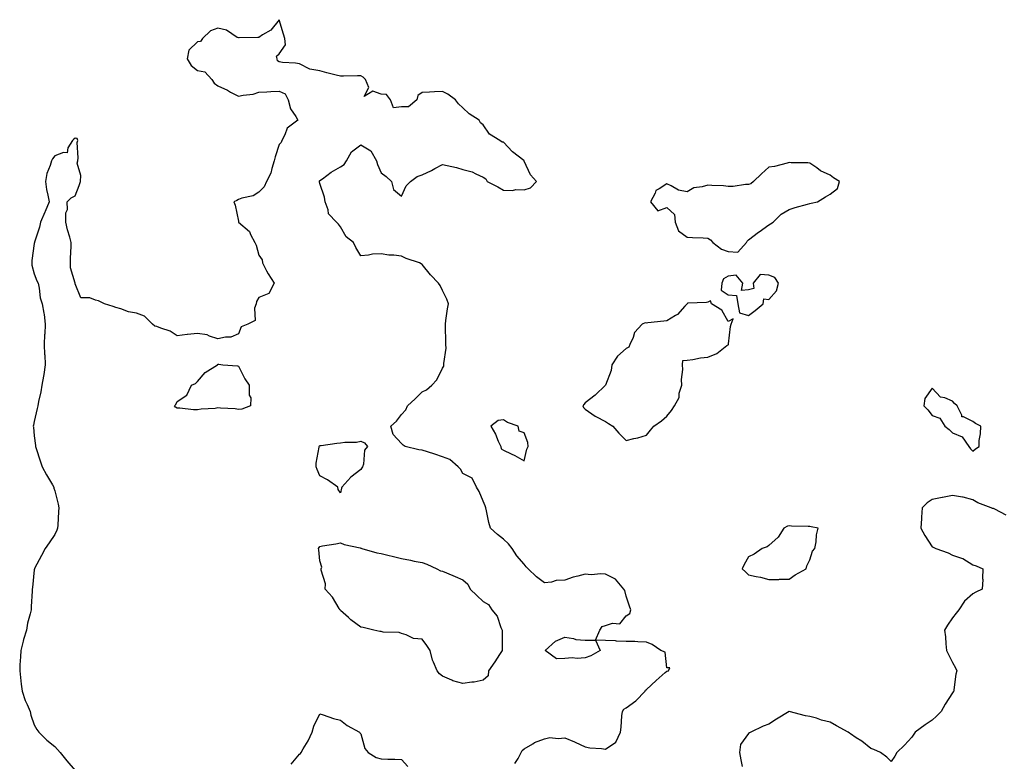
# Model space of a CAD drawing. Units: inches. Extents: x 899843 to 902483, y 7355978 to 7358618.
# Drawn here: x 899951 to 900433, y 7357778 to 7358141 of the extents above; entities that cross this region are included whole.
import ezdxf

# ---------------------------------------------------------------- set-up
doc = ezdxf.new("R2010")
doc.units = ezdxf.units.IN
doc.header["$MEASUREMENT"] = 0
doc.layers.add('Contour_89987355', color=7, linetype='Continuous', true_color=0xc88fcb)

msp = doc.modelspace()

# ---------------------------------------------------------------- linework, layer by layer
at = {"layer": 'Contour_89987355'}
for points in [[(900193.54, 7357776.43, 3400), (900195.12, 7357778.99, 3400), (900196.67, 7357781.92, 3400), (900197.15, 7357782.82, 3400), (900198.05, 7357783.72, 3400), (900202.3, 7357786.17, 3400), (900203.2, 7357786.77, 3400), (900208.05, 7357788.56, 3400), (900210.67, 7357789.3, 3400), (900214.81, 7357788.68, 3400), (900218.05, 7357789.11, 3400), (900222.82, 7357787.15, 3400), (900223.16, 7357787.03, 3400), (900228.05, 7357784.72, 3400), (900230.33, 7357784.2, 3400), (900236.08, 7357783.89, 3400), (900238.05, 7357783.56, 3400), (900243, 7357786.97, 3400), (900245.31, 7357791.92, 3400), (900245.71, 7357794.26, 3400), (900245.95, 7357799.82, 3400), (900246.23, 7357801.92, 3400), (900246.88, 7357803.08, 3400), (900248.05, 7357803.8, 3400), (900252.8, 7357807.17, 3400), (900257.37, 7357811.92, 3400), (900257.56, 7357812.41, 3400), (900258.05, 7357812.86, 3400), (900262.83, 7357817.14, 3400), (900267.21, 7357821.09, 3400), (900268.05, 7357821.83, 3400), (900268.15, 7357821.82, 3400), (900268.85, 7357821.92, 3400), (900269.52, 7357823.39, 3400), (900268.05, 7357823.35, 3400), (900267.2, 7357831.07, 3400), (900265.05, 7357831.92, 3400), (900260.92, 7357834.79, 3400), (900258.05, 7357835.99, 3400), (900253.88, 7357836.09, 3400), (900252.42, 7357836.28, 3400), (900248.05, 7357836.32, 3400), (900243.44, 7357836.53, 3400), (900242.79, 7357836.66, 3400), (900238.05, 7357836.8, 3400), (900233.08, 7357836.89, 3400), (900235.31, 7357831.92, 3400), (900230.76, 7357829.21, 3400), (900228.05, 7357828.29, 3400), (900224.12, 7357828, 3400), (900221.64, 7357828.32, 3400), (900218.05, 7357827.9, 3400), (900213.97, 7357827.84, 3400), (900208.4, 7357831.92, 3400), (900213.54, 7357836.43, 3400), (900218.05, 7357838.38, 3400), (900222.21, 7357837.75, 3400), (900223.4, 7357837.27, 3400), (900228.05, 7357836.89, 3400), (900233.04, 7357836.93, 3400), (900235.25, 7357841.92, 3400), (900236.28, 7357843.69, 3400), (900238.05, 7357844.19, 3400), (900241.4, 7357845.27, 3400), (900244.97, 7357845, 3400), (900248.05, 7357848.89, 3400), (900249.93, 7357850.04, 3400), (900250.36, 7357851.92, 3400), (900249.71, 7357853.59, 3400), (900248.05, 7357858.55, 3400), (900247.43, 7357861.3, 3400), (900246.91, 7357861.92, 3400), (900242.93, 7357866.8, 3400), (900238.05, 7357869.26, 3400), (900235.64, 7357869.52, 3400), (900230.89, 7357869.08, 3400), (900228.05, 7357869.29, 3400), (900224.4, 7357868.27, 3400), (900222.14, 7357867.83, 3400), (900218.05, 7357866.43, 3400), (900213.82, 7357866.15, 3400), (900211.53, 7357865.4, 3400), (900208.05, 7357865.04, 3400), (900204.13, 7357868.01, 3400), (900200.13, 7357871.92, 3400), (900199.11, 7357872.98, 3400), (900198.05, 7357874.16, 3400), (900194.5, 7357878.37, 3400), (900192.29, 7357881.92, 3400), (900190.36, 7357884.23, 3400), (900188.05, 7357886.52, 3400), (900184.98, 7357888.85, 3400), (900181.66, 7357891.92, 3400), (900180.85, 7357894.72, 3400), (900179.67, 7357900.3, 3400), (900179.27, 7357901.92, 3400), (900179.02, 7357902.89, 3400), (900178.05, 7357905.07, 3400), (900176.05, 7357909.92, 3400), (900174.71, 7357911.92, 3400), (900172.6, 7357916.47, 3400), (900168.05, 7357918.68, 3400), (900166.88, 7357920.76, 3400), (900165.82, 7357921.92, 3400), (900161.73, 7357925.6, 3400), (900158.05, 7357926.89, 3400), (900154.34, 7357928.21, 3400), (900150.73, 7357929.24, 3400), (900148.05, 7357930.09, 3400), (900146.45, 7357930.32, 3400), (900139.86, 7357931.92, 3400), (900138.79, 7357932.65, 3400), (900138.05, 7357933.44, 3400), (900133.89, 7357937.76, 3400), (900132.8, 7357941.92, 3400), (900135.61, 7357944.36, 3400), (900138.05, 7357947.6, 3400), (900140.04, 7357949.93, 3400), (900140.95, 7357951.92, 3400), (900144.72, 7357955.25, 3400), (900148.05, 7357958.69, 3400), (900150.27, 7357959.7, 3400), (900152.83, 7357961.92, 3400), (900155.39, 7357964.58, 3400), (900158.05, 7357970.37, 3400), (900158.69, 7357971.27, 3400), (900158.8, 7357971.92, 3400), (900158.76, 7357972.64, 3400), (900159.84, 7357980.14, 3400), (900159.77, 7357981.92, 3400), (900159.74, 7357983.61, 3400), (900159.52, 7357990.45, 3400), (900159.5, 7357991.92, 3400), (900159.76, 7357993.63, 3400), (900160.6, 7357999.37, 3400), (900161, 7358001.92, 3400), (900160.22, 7358004.09, 3400), (900158.05, 7358008.43, 3400), (900156.92, 7358010.79, 3400), (900156.07, 7358011.92, 3400), (900152.15, 7358016.02, 3400), (900148.05, 7358021.19, 3400), (900147.6, 7358021.47, 3400), (900146.82, 7358021.92, 3400), (900140.26, 7358024.13, 3400), (900138.05, 7358025.21, 3400), (900134.23, 7358025.74, 3400), (900131.84, 7358025.71, 3400), (900128.05, 7358026.43, 3400), (900123.76, 7358026.21, 3400), (900121.84, 7358025.71, 3400), (900118.05, 7358025.46, 3400), (900115.59, 7358029.46, 3400), (900114.42, 7358031.92, 3400), (900110.89, 7358034.76, 3400), (900108.05, 7358039.69, 3400), (900107.11, 7358040.98, 3400), (900106.14, 7358041.92, 3400), (900102.17, 7358046.03, 3400), (900102, 7358047.97, 3400), (900100.55, 7358051.92, 3400), (900100.31, 7358054.18, 3400), (900098.05, 7358060.9, 3400), (900097.74, 7358061.61, 3400), (900097.8, 7358061.92, 3400), (900097.85, 7358062.11, 3400), (900098.05, 7358062.27, 3400), (900099.3, 7358063.17, 3400), (900103.6, 7358066.37, 3400), (900108.05, 7358069.05, 3400), (900109.86, 7358070.11, 3400), (900110.99, 7358071.92, 3400), (900113.52, 7358076.45, 3400), (900118.05, 7358079.75, 3400), (900122.99, 7358076.86, 3400), (900125.68, 7358071.92, 3400), (900126.26, 7358070.13, 3400), (900128.05, 7358066.07, 3400), (900130.46, 7358064.33, 3400), (900133.03, 7358061.92, 3400), (900134.07, 7358057.94, 3400), (900138.05, 7358054.58, 3400), (900140.26, 7358059.71, 3400), (900142.48, 7358061.92, 3400), (900145.61, 7358064.36, 3400), (900148.05, 7358065.06, 3400), (900152.67, 7358067.3, 3400), (900154.4, 7358068.27, 3400), (900158.05, 7358070.24, 3400), (900160.31, 7358069.66, 3400), (900164.87, 7358068.74, 3400), (900168.05, 7358067.79, 3400), (900172.65, 7358066.52, 3400), (900174.44, 7358065.53, 3400), (900178.05, 7358063.98, 3400), (900179.25, 7358063.12, 3400), (900179.95, 7358061.92, 3400), (900185.28, 7358059.15, 3400), (900188.05, 7358057.55, 3400), (900192.46, 7358057.51, 3400), (900194.03, 7358057.9, 3400), (900198.05, 7358057.79, 3400), (900201.29, 7358058.68, 3400), (900204.17, 7358061.92, 3400), (900201.24, 7358065.11, 3400), (900198.15, 7358071.82, 3400), (900198.09, 7358071.92, 3400), (900198.05, 7358071.95, 3400), (900197.88, 7358072.09, 3400), (900192.47, 7358076.34, 3400), (900188.05, 7358081.09, 3400), (900187.29, 7358081.16, 3400), (900186.26, 7358081.92, 3400), (900181.18, 7358085.05, 3400), (900178.05, 7358089.59, 3400), (900176.76, 7358090.62, 3400), (900175.99, 7358091.92, 3400), (900171.12, 7358094.99, 3400), (900168.05, 7358097.95, 3400), (900165.98, 7358099.86, 3400), (900164.41, 7358101.92, 3400), (900160.78, 7358104.65, 3400), (900158.05, 7358106, 3400), (900154.15, 7358105.82, 3400), (900151.74, 7358105.6, 3400), (900148.05, 7358105.45, 3400), (900145.92, 7358104.05, 3400), (900145.55, 7358101.92, 3400), (900141.46, 7358098.5, 3400), (900138.05, 7358098.52, 3400), (900134.12, 7358097.99, 3400), (900132.62, 7358101.92, 3400), (900130.68, 7358104.55, 3400), (900128.05, 7358104.58, 3400), (900123.92, 7358106.05, 3400), (900119.71, 7358103.59, 3400), (900122.01, 7358107.96, 3400), (900120.31, 7358111.92, 3400), (900119.2, 7358113.07, 3400), (900118.05, 7358113.58, 3400), (900116.37, 7358113.6, 3400), (900109.57, 7358113.44, 3400), (900108.05, 7358113.46, 3400), (900105.95, 7358114.03, 3400), (900101.33, 7358115.19, 3400), (900098.05, 7358116.1, 3400), (900093.07, 7358116.9, 3400), (900093.01, 7358116.88, 3400), (900088.05, 7358119.55, 3400), (900086, 7358119.87, 3400), (900079.71, 7358120.25, 3400), (900078.05, 7358120.48, 3400), (900077.17, 7358121.04, 3400), (900077, 7358121.92, 3400), (900076.7, 7358123.27, 3400), (900078.05, 7358124.42, 3400), (900081.13, 7358128.84, 3400), (900080.76, 7358131.92, 3400), (900080.23, 7358134.1, 3400), (900078.05, 7358141.18, 3400), (900073.92, 7358136.05, 3400), (900069.84, 7358133.71, 3400), (900068.05, 7358132.5, 3400), (900067.57, 7358132.4, 3400), (900058.41, 7358132.28, 3400), (900058.05, 7358132.23, 3400), (900057.46, 7358132.51, 3400), (900052.18, 7358136.05, 3400), (900048.05, 7358137, 3400), (900044.32, 7358135.65, 3400), (900040.46, 7358131.92, 3400), (900039.43, 7358130.54, 3400), (900038.05, 7358130.27, 3400), (900033.75, 7358126.22, 3400), (900032.99, 7358121.92, 3400), (900034.84, 7358118.71, 3400), (900038.05, 7358116.32, 3400), (900041.66, 7358115.54, 3400), (900045.04, 7358111.92, 3400), (900046.26, 7358110.13, 3400), (900048.05, 7358108.73, 3400), (900052.73, 7358106.6, 3400), (900054.26, 7358105.72, 3400), (900058.05, 7358103.66, 3400), (900060.35, 7358104.22, 3400), (900065.29, 7358104.68, 3400), (900068.05, 7358105.72, 3400), (900071.94, 7358105.81, 3400), (900073.97, 7358106, 3400), (900078.05, 7358106.06, 3400), (900080.99, 7358104.86, 3400), (900082.37, 7358101.92, 3400), (900083.61, 7358097.48, 3400), (900086.22, 7358093.75, 3400), (900087.24, 7358091.92, 3400), (900081.98, 7358087.99, 3400), (900080.78, 7358084.65, 3400), (900079.28, 7358081.92, 3400), (900078.96, 7358081, 3400), (900078.05, 7358079.94, 3400), (900076.02, 7358073.95, 3400), (900075.59, 7358071.92, 3400), (900074.41, 7358068.28, 3400), (900074.02, 7358065.95, 3400), (900071.9, 7358061.92, 3400), (900070.76, 7358059.21, 3400), (900068.05, 7358056.61, 3400), (900065.23, 7358054.74, 3400), (900059.75, 7358053.62, 3400), (900058.05, 7358052.98, 3400), (900057.37, 7358052.6, 3400), (900055.89, 7358051.92, 3400), (900056.42, 7358050.29, 3400), (900058.05, 7358042.42, 3400), (900058.19, 7358042.06, 3400), (900058.18, 7358041.92, 3400), (900063.52, 7358037.39, 3400), (900064.05, 7358035.92, 3400), (900066.18, 7358031.92, 3400), (900066.77, 7358030.64, 3400), (900068.05, 7358025.77, 3400), (900069.63, 7358023.5, 3400), (900069.81, 7358021.92, 3400), (900071.86, 7358018.11, 3400), (900072.65, 7358016.53, 3400), (900075.58, 7358011.92, 3400), (900073.04, 7358006.93, 3400), (900068.05, 7358004.98, 3400), (900066.98, 7358003, 3400), (900066.71, 7358001.92, 3400), (900065.91, 7357999.78, 3400), (900066.33, 7357993.64, 3400), (900062.7, 7357991.92, 3400), (900059.44, 7357990.53, 3400), (900058.05, 7357987.11, 3400), (900054.43, 7357985.54, 3400), (900051.71, 7357985.58, 3400), (900048.05, 7357984.74, 3400), (900043.95, 7357986.02, 3400), (900042.83, 7357986.7, 3400), (900038.05, 7357987.31, 3400), (900033.1, 7357986.87, 3400), (900032.96, 7357986.83, 3400), (900028.05, 7357986.22, 3400), (900024.6, 7357988.47, 3400), (900020.04, 7357989.93, 3400), (900018.05, 7357990.79, 3400), (900017.12, 7357990.99, 3400), (900016.04, 7357991.92, 3400), (900012.02, 7357995.89, 3400), (900008.05, 7357997.29, 3400), (900004.14, 7357998.01, 3400), (900000.52, 7357999.45, 3400), (899998.05, 7358000.11, 3400), (899996.66, 7358000.53, 3400), (899992.47, 7358001.92, 3400), (899989.43, 7358003.29, 3400), (899988.05, 7358003.6, 3400), (899985.19, 7358004.78, 3400), (899980.87, 7358004.74, 3400), (899978.05, 7358011.71, 3400), (899978, 7358011.87, 3400), (899978.01, 7358011.92, 3400), (899978.01, 7358011.96, 3400), (899975.72, 7358019.59, 3400), (899975.8, 7358021.92, 3400), (899975.76, 7358024.21, 3400), (899976.17, 7358030.04, 3400), (899976.1, 7358031.92, 3400), (899975.46, 7358034.51, 3400), (899974.29, 7358038.16, 3400), (899973.52, 7358041.92, 3400), (899973.49, 7358046.47, 3400), (899974.23, 7358048.1, 3400), (899974.18, 7358051.92, 3400), (899976.13, 7358053.84, 3400), (899978.05, 7358054.74, 3400), (899980.1, 7358059.87, 3400), (899980.64, 7358061.92, 3400), (899980.87, 7358064.74, 3400), (899979.12, 7358070.85, 3400), (899979.33, 7358071.92, 3400), (899979.55, 7358073.42, 3400), (899979.08, 7358080.89, 3400), (899979.32, 7358081.92, 3400), (899979.11, 7358082.98, 3400), (899978.05, 7358083.06, 3400), (899977.43, 7358082.54, 3400), (899976.77, 7358081.92, 3400), (899974.55, 7358078.42, 3400), (899974.07, 7358075.9, 3400), (899972.27, 7358076.14, 3400), (899968.05, 7358074.47, 3400), (899966.96, 7358073.01, 3400), (899966.43, 7358071.92, 3400), (899965.86, 7358069.73, 3400), (899964.19, 7358065.78, 3400), (899963.56, 7358061.92, 3400), (899964.05, 7358057.92, 3400), (899964.75, 7358055.22, 3400), (899965.26, 7358051.92, 3400), (899963.3, 7358047.17, 3400), (899963.16, 7358046.81, 3400), (899961.07, 7358041.92, 3400), (899960.52, 7358039.45, 3400), (899958.16, 7358032.03, 3400), (899958.13, 7358031.92, 3400), (899958.05, 7358031.51, 3400), (899956.81, 7358023.16, 3400), (899956.75, 7358021.92, 3400), (899956.9, 7358020.78, 3400), (899958.05, 7358016.51, 3400), (899959.34, 7358013.21, 3400), (899959.93, 7358011.92, 3400), (899960.48, 7358009.49, 3400), (899960.96, 7358004.83, 3400), (899961.85, 7358001.92, 3400), (899962.64, 7357997.32, 3400), (899962.84, 7357996.71, 3400), (899963.41, 7357991.92, 3400), (899963.13, 7357987, 3400), (899963.11, 7357986.86, 3400), (899962.83, 7357981.92, 3400), (899963.11, 7357976.98, 3400), (899963.12, 7357976.85, 3400), (899963.43, 7357971.92, 3400), (899962.69, 7357967.28, 3400), (899962.54, 7357966.41, 3400), (899961.79, 7357961.92, 3400), (899961.21, 7357958.76, 3400), (899960.13, 7357954, 3400), (899959.73, 7357951.92, 3400), (899959.47, 7357950.51, 3400), (899958.05, 7357944.2, 3400), (899957.63, 7357942.34, 3400), (899957.54, 7357941.92, 3400), (899957.58, 7357941.45, 3400), (899958.05, 7357937.09, 3400), (899958.59, 7357932.45, 3400), (899958.68, 7357931.92, 3400), (899959, 7357930.97, 3400), (899960.97, 7357924.84, 3400), (899961.97, 7357921.92, 3400), (899964.08, 7357917.95, 3400), (899966.88, 7357913.09, 3400), (899967.54, 7357911.92, 3400), (899967.64, 7357911.51, 3400), (899968.05, 7357910.2, 3400), (899969.71, 7357903.58, 3400), (899970.01, 7357901.92, 3400), (899969.87, 7357900.11, 3400), (899969.54, 7357893.41, 3400), (899969.42, 7357891.92, 3400), (899969.02, 7357890.95, 3400), (899968.05, 7357888.72, 3400), (899965.3, 7357884.67, 3400), (899963.44, 7357881.92, 3400), (899961.53, 7357878.45, 3400), (899958.16, 7357872.03, 3400), (899958.1, 7357871.92, 3400), (899958.09, 7357871.87, 3400), (899958.05, 7357871.44, 3400), (899957.13, 7357862.84, 3400), (899957.06, 7357861.92, 3400), (899957.05, 7357860.92, 3400), (899956.48, 7357853.49, 3400), (899956.46, 7357851.92, 3400), (899956.02, 7357849.89, 3400), (899954.72, 7357845.24, 3400), (899954.14, 7357841.92, 3400), (899952.71, 7357837.26, 3400), (899952.54, 7357836.41, 3400), (899951.38, 7357831.92, 3400), (899951.22, 7357828.75, 3400), (899951.01, 7357824.88, 3400), (899950.88, 7357821.92, 3400), (899951.34, 7357818.64, 3400), (899951.6, 7357815.47, 3400), (899952.17, 7357811.92, 3400), (899953.57, 7357807.44, 3400), (899954.52, 7357805.45, 3400), (899955.94, 7357801.92, 3400), (899956.31, 7357800.18, 3400), (899958.05, 7357795.46, 3400), (899959.35, 7357793.22, 3400), (899960.2, 7357791.92, 3400), (899964.11, 7357787.98, 3400), (899968.05, 7357784.89, 3400), (899969.46, 7357783.33, 3400), (899970.71, 7357781.92, 3400), (899973.94, 7357777.81, 3400), (899978.05, 7357773.01, 3400)], [(900434.4, 7357898.27, 3400), (900428.81, 7357901.16, 3400), (900428.05, 7357901.48, 3400), (900427.68, 7357901.55, 3400), (900427.01, 7357901.92, 3400), (900420.47, 7357904.33, 3400), (900418.05, 7357905.76, 3400), (900413.19, 7357907.06, 3400), (900412.89, 7357907.08, 3400), (900408.05, 7357907.95, 3400), (900403.1, 7357906.87, 3400), (900402.98, 7357906.84, 3400), (900398.05, 7357905.92, 3400), (900395.62, 7357904.35, 3400), (900393.12, 7357901.92, 3400), (900392.77, 7357897.2, 3400), (900392.8, 7357896.67, 3400), (900392.57, 7357891.92, 3400), (900394.41, 7357888.28, 3400), (900398.05, 7357882.73, 3400), (900398.62, 7357882.49, 3400), (900399.83, 7357881.92, 3400), (900405.93, 7357879.79, 3400), (900408.05, 7357878.7, 3400), (900412.92, 7357877.05, 3400), (900413.15, 7357877.02, 3400), (900418.05, 7357873.98, 3400), (900419.56, 7357873.43, 3400), (900422.86, 7357871.92, 3400), (900422.69, 7357867.28, 3400), (900422.89, 7357866.76, 3400), (900422.6, 7357861.92, 3400), (900419.51, 7357860.46, 3400), (900418.05, 7357859.73, 3400), (900413.93, 7357856.04, 3400), (900411.06, 7357851.92, 3400), (900409.79, 7357850.18, 3400), (900408.05, 7357847.88, 3400), (900405.58, 7357844.38, 3400), (900404.16, 7357841.92, 3400), (900404.65, 7357838.52, 3400), (900404.71, 7357835.25, 3400), (900405.1, 7357831.92, 3400), (900406.12, 7357829.99, 3400), (900408.05, 7357825.94, 3400), (900409.53, 7357823.4, 3400), (900410.23, 7357821.92, 3400), (900409.74, 7357820.23, 3400), (900408.76, 7357812.64, 3400), (900408.6, 7357811.92, 3400), (900408.36, 7357811.61, 3400), (900408.05, 7357811.22, 3400), (900404.46, 7357805.52, 3400), (900402.5, 7357801.92, 3400), (900400.26, 7357799.71, 3400), (900398.05, 7357797.68, 3400), (900394.57, 7357795.4, 3400), (900389.69, 7357791.92, 3400), (900389.07, 7357790.9, 3400), (900388.05, 7357789.36, 3400), (900384.49, 7357785.48, 3400), (900380.71, 7357781.92, 3400), (900379.81, 7357780.15, 3400), (900378.05, 7357777.45, 3400), (900375.79, 7357779.66, 3400), (900372.66, 7357781.92, 3400), (900369.44, 7357783.3, 3400), (900368.05, 7357783.87, 3400), (900363.56, 7357787.43, 3400), (900360.81, 7357789.16, 3400), (900358.05, 7357790.98, 3400), (900357.53, 7357791.4, 3400), (900356.92, 7357791.92, 3400), (900351.16, 7357795.03, 3400), (900348.05, 7357796.83, 3400), (900343.9, 7357797.77, 3400), (900341.32, 7357798.65, 3400), (900338.05, 7357799.55, 3400), (900336.04, 7357799.91, 3400), (900328.05, 7357801.92, 3400), (900321.77, 7357798.2, 3400), (900318.05, 7357795.77, 3400), (900315.21, 7357794.76, 3400), (900309.17, 7357791.92, 3400), (900308.47, 7357791.49, 3400), (900308.05, 7357791.13, 3400), (900304.09, 7357785.88, 3400), (900303.66, 7357781.92, 3400), (900304.36, 7357778.23, 3400), (900304.88, 7357775.09, 3400)], [(900083.84, 7357776.13, 3400), (900088.05, 7357781.03, 3400), (900088.5, 7357781.47, 3400), (900088.79, 7357781.92, 3400), (900089.82, 7357783.69, 3400), (900092.33, 7357787.64, 3400), (900094.25, 7357791.92, 3400), (900095.11, 7357794.86, 3400), (900098.05, 7357800.82, 3400), (900099.6, 7357800.37, 3400), (900104.64, 7357798.51, 3400), (900108.05, 7357797.75, 3400), (900111.31, 7357795.18, 3400), (900117.42, 7357791.92, 3400), (900117.6, 7357791.47, 3400), (900118.05, 7357791.05, 3400), (900120.05, 7357783.92, 3400), (900121.58, 7357781.92, 3400), (900125.61, 7357779.48, 3400), (900128.05, 7357778.83, 3400), (900131.34, 7357778.63, 3400), (900134.79, 7357778.66, 3400), (900138.05, 7357778.43, 3400), (900141.12, 7357774.99, 3400)]]:
    msp.add_polyline3d(points, dxfattribs=at)
for points in [[(900298.05, 7358027.46, 3400), (900302.76, 7358027.21, 3400), (900306.99, 7358031.92, 3400), (900307.42, 7358032.55, 3400), (900308.05, 7358033.2, 3400), (900313.01, 7358036.96, 3400), (900313.31, 7358037.18, 3400), (900318.05, 7358040.61, 3400), (900318.91, 7358041.06, 3400), (900320.12, 7358041.92, 3400), (900324.1, 7358045.87, 3400), (900328.05, 7358048.17, 3400), (900330.9, 7358049.07, 3400), (900336.91, 7358050.78, 3400), (900338.05, 7358051.1, 3400), (900338.76, 7358051.2, 3400), (900341.93, 7358051.92, 3400), (900345.71, 7358054.26, 3400), (900348.05, 7358055.62, 3400), (900351.64, 7358058.33, 3400), (900352.69, 7358061.92, 3400), (900349.71, 7358063.59, 3400), (900348.05, 7358064.99, 3400), (900343.26, 7358067.13, 3400), (900341.49, 7358068.48, 3400), (900338.05, 7358070.87, 3400), (900337.08, 7358070.96, 3400), (900328.94, 7358071.03, 3400), (900328.05, 7358071.08, 3400), (900327.03, 7358070.9, 3400), (900320.73, 7358069.24, 3400), (900318.05, 7358068.92, 3400), (900314.46, 7358065.52, 3400), (900310.44, 7358061.92, 3400), (900309.22, 7358060.75, 3400), (900308.05, 7358060.41, 3400), (900306.51, 7358060.38, 3400), (900300.56, 7358059.4, 3400), (900298.05, 7358059.4, 3400), (900295.83, 7358059.7, 3400), (900290.11, 7358059.86, 3400), (900288.05, 7358060.09, 3400), (900285.34, 7358059.21, 3400), (900281.19, 7358058.78, 3400), (900278.05, 7358056.79, 3400), (900273.77, 7358057.64, 3400), (900270.19, 7358059.78, 3400), (900268.05, 7358060.69, 3400), (900264.3, 7358058.17, 3400), (900262.6, 7358057.37, 3400), (900262.25, 7358056.12, 3400), (900260.01, 7358051.92, 3400), (900263.66, 7358047.53, 3400), (900268.05, 7358049.16, 3400), (900271.84, 7358045.71, 3400), (900272.09, 7358041.92, 3400), (900273.71, 7358037.58, 3400), (900278.05, 7358034.61, 3400), (900280.53, 7358034.4, 3400), (900285.78, 7358034.19, 3400), (900288.05, 7358034.01, 3400), (900289.45, 7358033.32, 3400), (900290.65, 7358031.92, 3400), (900294.74, 7358028.62, 3400)], [(900308.05, 7357996.18, 3400), (900311.35, 7357998.63, 3400), (900315.16, 7358001.92, 3400), (900315.62, 7358004.35, 3400), (900318.05, 7358003.97, 3400), (900321.72, 7358008.25, 3400), (900322.75, 7358011.92, 3400), (900320.98, 7358014.85, 3400), (900318.05, 7358016, 3400), (900313.7, 7358016.27, 3400), (900310.29, 7358011.92, 3400), (900310.62, 7358009.35, 3400), (900308.05, 7358008.8, 3400), (900304.58, 7358008.45, 3400), (900305.29, 7358011.92, 3400), (900302.02, 7358015.9, 3400), (900298.05, 7358015.46, 3400), (900295.88, 7358014.09, 3400), (900294.98, 7358011.92, 3400), (900294.63, 7358008.5, 3400), (900298.05, 7358006.29, 3400), (900302.16, 7358006.03, 3400), (900302.85, 7358001.92, 3400), (900303.62, 7357997.49, 3400)], [(900258.05, 7357937.45, 3400), (900259.98, 7357939.99, 3400), (900261.67, 7357941.92, 3400), (900265.44, 7357944.53, 3400), (900268.05, 7357946.79, 3400), (900270.36, 7357949.61, 3400), (900271.71, 7357951.92, 3400), (900274.01, 7357955.96, 3400), (900274.15, 7357958.02, 3400), (900275.3, 7357961.92, 3400), (900275.22, 7357964.74, 3400), (900275.86, 7357969.73, 3400), (900275.77, 7357971.92, 3400), (900275.86, 7357974.11, 3400), (900278.05, 7357974.32, 3400), (900280.69, 7357974.56, 3400), (900284.5, 7357975.47, 3400), (900288.05, 7357975.71, 3400), (900292.47, 7357977.5, 3400), (900297.49, 7357981.36, 3400), (900298.05, 7357981.75, 3400), (900298.15, 7357981.82, 3400), (900298.25, 7357981.92, 3400), (900298.31, 7357982.18, 3400), (900299.24, 7357990.73, 3400), (900299.59, 7357991.92, 3400), (900300.6, 7357994.48, 3400), (900298.05, 7357993.2, 3400), (900294.96, 7357998.83, 3400), (900289.96, 7358001.92, 3400), (900289.47, 7358003.34, 3400), (900288.05, 7358002.67, 3400), (900287.4, 7358002.57, 3400), (900278.25, 7358002.12, 3400), (900278.05, 7358002.09, 3400), (900277.98, 7358001.99, 3400), (900277.94, 7358001.92, 3400), (900276.86, 7358000.73, 3400), (900273.32, 7357996.65, 3400), (900272.26, 7357996.13, 3400), (900268.05, 7357993.57, 3400), (900266.62, 7357993.35, 3400), (900258.66, 7357992.53, 3400), (900258.05, 7357992.44, 3400), (900257.45, 7357992.52, 3400), (900256, 7357991.92, 3400), (900252.21, 7357987.76, 3400), (900251.54, 7357985.41, 3400), (900249.92, 7357981.92, 3400), (900249.34, 7357980.63, 3400), (900248.05, 7357979.9, 3400), (900243.79, 7357976.18, 3400), (900241.07, 7357971.92, 3400), (900240.74, 7357969.23, 3400), (900238.05, 7357962.03, 3400), (900238, 7357961.98, 3400), (900237.91, 7357961.92, 3400), (900232.84, 7357957.13, 3400), (900228.05, 7357953.3, 3400), (900227.42, 7357952.55, 3400), (900226.94, 7357951.92, 3400), (900227.23, 7357951.1, 3400), (900228.05, 7357950.25, 3400), (900232.96, 7357946.83, 3400), (900233.29, 7357946.68, 3400), (900238.05, 7357944.14, 3400), (900239.39, 7357943.26, 3400), (900241.53, 7357941.92, 3400), (900244.57, 7357938.44, 3400), (900248.05, 7357934.83, 3400), (900251.9, 7357935.77, 3400), (900253.79, 7357936.18, 3400)], [(900058.05, 7357950.12, 3400), (900056.44, 7357950.31, 3400), (900049.3, 7357950.68, 3400), (900048.05, 7357950.81, 3400), (900046.74, 7357950.61, 3400), (900039.79, 7357950.18, 3400), (900038.05, 7357949.84, 3400), (900036.09, 7357949.95, 3400), (900029.33, 7357950.64, 3400), (900028.05, 7357950.72, 3400), (900027.3, 7357951.17, 3400), (900026.75, 7357951.92, 3400), (900027.38, 7357952.59, 3400), (900028.05, 7357953.94, 3400), (900032.84, 7357957.13, 3400), (900035.09, 7357961.92, 3400), (900037.09, 7357962.88, 3400), (900038.05, 7357963.79, 3400), (900041.81, 7357968.16, 3400), (900047.85, 7357971.92, 3400), (900047.95, 7357972.02, 3400), (900048.05, 7357972.3, 3400), (900048.4, 7357972.27, 3400), (900050.43, 7357971.92, 3400), (900057.67, 7357971.54, 3400), (900058.05, 7357971.36, 3400), (900061.21, 7357965.08, 3400), (900063.29, 7357961.92, 3400), (900063.28, 7357957.15, 3400), (900064.16, 7357955.81, 3400), (900064.05, 7357951.92, 3400), (900059.71, 7357950.25, 3400)], [(900418.05, 7357929.67, 3400), (900419.22, 7357930.75, 3400), (900421.05, 7357931.92, 3400), (900421.05, 7357934.92, 3400), (900421.8, 7357938.17, 3400), (900421.84, 7357941.92, 3400), (900419.26, 7357943.13, 3400), (900418.05, 7357944.24, 3400), (900413.44, 7357946.53, 3400), (900412.65, 7357946.52, 3400), (900412.66, 7357947.31, 3400), (900410.37, 7357951.92, 3400), (900409.07, 7357952.94, 3400), (900408.05, 7357954.11, 3400), (900404.22, 7357955.75, 3400), (900402.21, 7357956.07, 3400), (900398.05, 7357960.49, 3400), (900394.5, 7357955.47, 3400), (900394.02, 7357951.92, 3400), (900396, 7357949.87, 3400), (900398.05, 7357947.05, 3400), (900401.9, 7357945.77, 3400), (900404.25, 7357941.92, 3400), (900406.38, 7357940.25, 3400), (900408.05, 7357938.59, 3400), (900412.78, 7357936.65, 3400), (900416, 7357931.92, 3400), (900416.93, 7357930.79, 3400)], [(900198.05, 7357924.81, 3400), (900199.42, 7357930.55, 3400), (900200.1, 7357931.92, 3400), (900199.98, 7357933.85, 3400), (900198.05, 7357938.59, 3400), (900195.63, 7357939.5, 3400), (900195.14, 7357941.92, 3400), (900189.89, 7357943.76, 3400), (900188.05, 7357945.02, 3400), (900185.31, 7357944.67, 3400), (900181.76, 7357941.92, 3400), (900184.07, 7357937.94, 3400), (900185.43, 7357934.54, 3400), (900186.64, 7357931.92, 3400), (900186.88, 7357930.75, 3400), (900188.05, 7357930.05, 3400), (900191.72, 7357928.25, 3400), (900193.61, 7357927.48, 3400)], [(900108.05, 7357909.19, 3400), (900107.01, 7357910.87, 3400), (900106.86, 7357911.92, 3400), (900101.73, 7357915.6, 3400), (900098.05, 7357917.55, 3400), (900096.69, 7357920.56, 3400), (900096.1, 7357921.92, 3400), (900096.15, 7357923.82, 3400), (900097.67, 7357931.54, 3400), (900097.68, 7357931.92, 3400), (900097.78, 7357932.19, 3400), (900098.05, 7357932.42, 3400), (900098.61, 7357932.48, 3400), (900106.35, 7357933.63, 3400), (900108.05, 7357933.78, 3400), (900110.21, 7357934.08, 3400), (900115.93, 7357934.04, 3400), (900118.05, 7357934.51, 3400), (900119.92, 7357933.79, 3400), (900121.27, 7357931.92, 3400), (900119.82, 7357930.15, 3400), (900119.35, 7357923.22, 3400), (900118.92, 7357921.92, 3400), (900118.58, 7357921.39, 3400), (900118.05, 7357920.66, 3400), (900113.13, 7357916.84, 3400), (900108.72, 7357911.92, 3400), (900108.53, 7357911.44, 3400)], [(900328.05, 7357866.89, 3400), (900331, 7357868.97, 3400), (900336.28, 7357871.92, 3400), (900336.56, 7357873.41, 3400), (900338.05, 7357876.39, 3400), (900339.41, 7357880.56, 3400), (900340.58, 7357881.92, 3400), (900341.23, 7357885.1, 3400), (900341.34, 7357888.63, 3400), (900342.16, 7357891.92, 3400), (900338.69, 7357892.56, 3400), (900338.05, 7357892.64, 3400), (900337.27, 7357892.7, 3400), (900329.07, 7357892.94, 3400), (900328.05, 7357893.02, 3400), (900327.19, 7357892.78, 3400), (900325.29, 7357891.92, 3400), (900322.57, 7357887.4, 3400), (900318.05, 7357883.35, 3400), (900317.21, 7357882.75, 3400), (900314.71, 7357881.92, 3400), (900310.79, 7357879.18, 3400), (900308.05, 7357877.86, 3400), (900305.98, 7357873.99, 3400), (900304.87, 7357871.92, 3400), (900306.52, 7357870.39, 3400), (900308.05, 7357869.01, 3400), (900311.78, 7357868.19, 3400), (900313.95, 7357867.82, 3400), (900318.05, 7357866.76, 3400), (900322.89, 7357866.76, 3400), (900323.18, 7357866.8, 3400)], [(900178.05, 7357817.39, 3400), (900173.66, 7357816.31, 3400), (900172.5, 7357816.37, 3400), (900168.05, 7357815.72, 3400), (900163.15, 7357817.02, 3400), (900162.65, 7357817.32, 3400), (900158.05, 7357819.38, 3400), (900156.56, 7357820.43, 3400), (900155.48, 7357821.92, 3400), (900153.74, 7357826.23, 3400), (900153.26, 7357827.13, 3400), (900151.98, 7357831.92, 3400), (900150.49, 7357834.36, 3400), (900148.05, 7357837.41, 3400), (900143.92, 7357837.79, 3400), (900140.31, 7357839.66, 3400), (900138.05, 7357840.18, 3400), (900136.81, 7357840.68, 3400), (900129.07, 7357840.9, 3400), (900128.05, 7357841.14, 3400), (900127.35, 7357841.22, 3400), (900124.45, 7357841.92, 3400), (900119.28, 7357843.15, 3400), (900118.05, 7357843.39, 3400), (900113.1, 7357846.97, 3400), (900111.94, 7357848.03, 3400), (900108.05, 7357851.51, 3400), (900107.91, 7357851.78, 3400), (900107.85, 7357851.92, 3400), (900107.46, 7357852.51, 3400), (900104.12, 7357857.99, 3400), (900100.63, 7357861.92, 3400), (900100.67, 7357864.54, 3400), (900098.64, 7357871.33, 3400), (900098.65, 7357871.92, 3400), (900098.88, 7357872.75, 3400), (900098.05, 7357875.92, 3400), (900097.46, 7357881.33, 3400), (900097.36, 7357881.92, 3400), (900097.63, 7357882.33, 3400), (900098.05, 7357882.9, 3400), (900099.28, 7357883.15, 3400), (900105.73, 7357884.24, 3400), (900108.05, 7357884.75, 3400), (900109.93, 7357883.8, 3400), (900117.78, 7357882.19, 3400), (900118.05, 7357882.1, 3400), (900118.17, 7357882.04, 3400), (900118.5, 7357881.92, 3400), (900125.93, 7357879.8, 3400), (900128.05, 7357879.51, 3400), (900131.25, 7357878.72, 3400), (900134.12, 7357877.99, 3400), (900138.05, 7357877.03, 3400), (900142.34, 7357876.2, 3400), (900144.21, 7357875.76, 3400), (900148.05, 7357874.98, 3400), (900150.38, 7357874.25, 3400), (900155.29, 7357871.92, 3400), (900157.1, 7357870.97, 3400), (900158.05, 7357870.76, 3400), (900160.06, 7357869.91, 3400), (900164.26, 7357868.13, 3400), (900168.05, 7357866.56, 3400), (900170.49, 7357864.36, 3400), (900171.6, 7357861.92, 3400), (900174.97, 7357858.84, 3400), (900178.05, 7357855.98, 3400), (900180.59, 7357854.46, 3400), (900182.19, 7357851.92, 3400), (900184.88, 7357848.75, 3400), (900186.74, 7357843.23, 3400), (900187.37, 7357841.92, 3400), (900187.34, 7357841.21, 3400), (900187.37, 7357832.6, 3400), (900187.34, 7357831.92, 3400), (900185.99, 7357829.86, 3400), (900183.69, 7357826.27, 3400), (900180.59, 7357821.92, 3400), (900180.5, 7357819.48, 3400)]]:
    msp.add_polyline3d(points, close=True, dxfattribs=at)

doc.saveas('drawing.dxf')
